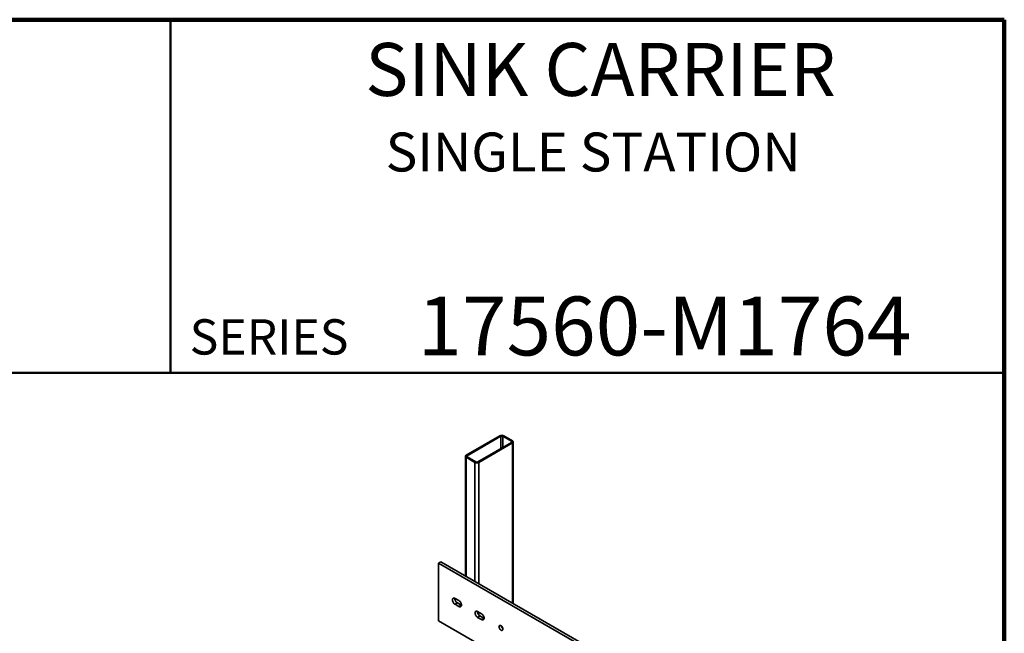
# Model space of a CAD drawing. Units: inches. Extents: x 0.2 to 8.4, y 0.1 to 10.9.
# Drawn here: x 4.9 to 8.4, y 8.8 to 10.9 of the extents above; entities that cross this region are included whole.
import ezdxf

# ---------------------------------------------------------------- set-up
doc = ezdxf.new("R2010")
doc.units = ezdxf.units.IN
doc.header["$MEASUREMENT"] = 0
doc.styles.add('SLDTEXTSTYLE1', font='TXT', dxfattribs={"width": 0.605})

msp = doc.modelspace()

# ---------------------------------------------------------------- linework, layer by layer
at = {"color": 7, "linetype": 'Continuous', "lineweight": 100}
for p, q in [((8.3984375, 10.9375), (0.3984375, 10.9375)), ((8.3984375, 0.0625), (8.3984375, 10.9375))]:
    msp.add_line(p, q, dxfattribs=at)
at = {"color": 7, "linetype": 'Continuous', "lineweight": 50}
for p, q in [((5.4453125, 10.9375), (5.4453125, 9.6875)), ((0.3984375, 9.6875), (8.3984375, 9.6875))]:
    msp.add_line(p, q, dxfattribs=at)
at = {"color": 7, "linetype": 'Continuous', "lineweight": 35}
for p, q in [((6.61210344, 9.4648543), (6.49277917, 9.39596987)), ((6.615639, 9.46281327), (6.49631473, 9.39392884)), ((6.65276207, 9.44495436), (6.62182614, 9.46281329)), ((6.65629761, 9.44699538), (6.62536168, 9.46485432)), ((6.53343781, 9.37249813), (6.65276209, 9.44138257)), ((6.53697337, 9.3704571), (6.65629764, 9.43934154)), ((6.65904347, 8.87130493), (6.65904347, 9.44316848)), ((6.49003329, 9.39214296), (6.49003329, 8.96887243)), ((6.49277915, 9.38831605), (6.52371508, 9.37045712)), ((6.49631469, 9.39035708), (6.52725062, 9.37249814)), ((6.39499955, 9.01416683), (6.40328596, 9.01895047)), ((8.07437817, 8.04468219), (6.39499955, 9.01416683)), ((6.39499955, 9.01416683), (6.39499955, 8.81003176)), ((8.08266458, 8.04946583), (6.40328596, 9.01895047)), ((6.46681508, 8.88110313), (6.45300441, 8.88907586)), ((6.45300441, 8.86815199), (6.46129082, 8.87293563)), ((6.45300441, 8.86815199), (6.46681508, 8.86017926)), ((6.46129082, 8.87293563), (6.47510148, 8.86496291)), ((6.46681508, 8.86017926), (6.47510148, 8.86496291)), ((6.47510148, 8.86496291), (6.47584429, 8.8645693)), ((6.54691701, 8.83486127), (6.53310634, 8.842834)), ((6.53310634, 8.82191013), (6.54139275, 8.82669377)), ((6.54139275, 8.82669377), (6.55520342, 8.81872104)), ((6.39499955, 8.81003176), (8.07437817, 7.84054712)), ((6.53310634, 8.82191013), (6.54691701, 8.8139374)), ((6.54691701, 8.8139374), (6.55520342, 8.81872104)), ((6.55520342, 8.81872104), (6.55594622, 8.81832744))]:
    msp.add_line(p, q, dxfattribs=at)
at = {"color": 8, "linetype": 'Continuous', "lineweight": 35}
for p, q in [((6.615639, 9.46281327), (6.615639, 9.41995191)), ((6.62182614, 9.46281329), (6.62182614, 9.42352383)), ((6.65276207, 9.44495436), (6.65276207, 9.4413827)), ((6.65629764, 9.43934154), (6.65629764, 8.8728901)), ((6.49277915, 9.38831605), (6.49277915, 8.96728715)), ((6.49631473, 9.39392884), (6.49631473, 9.39035718)), ((6.52371508, 9.37045712), (6.52371508, 8.94942822)), ((6.53697337, 9.3704571), (6.53697337, 8.94177447)), ((6.53697337, 8.84060153), (6.53697337, 8.8305742))]:
    msp.add_line(p, q, dxfattribs=at)
at = {"color": 7, "linetype": 'Continuous', "lineweight": 35, "flags": 128}
for points in [[(6.45300441, 8.88907586), (6.45165414, 8.88973847), (6.45033399, 8.89015256), (6.44907352, 8.89030897), (6.44790085, 8.89020416), (6.4468422, 8.88984023), (6.44592117, 8.88922585), (6.4451584, 8.88837424), (6.44457089, 8.88730456), (6.44417178, 8.88604087), (6.44396996, 8.88461106), (6.44396996, 8.8830475), (6.44417178, 8.88138492), (6.44457089, 8.87966018), (6.4451584, 8.87791218), (6.44592117, 8.8761799), (6.4468422, 8.87450212), (6.44790085, 8.8729159), (6.44907352, 8.87145715), (6.45033399, 8.87015825), (6.45165414, 8.86904837), (6.45300441, 8.86815199)], [(6.46681508, 8.86017926), (6.4681654, 8.85951662), (6.4694855, 8.85910232), (6.47074602, 8.85894589), (6.47191864, 8.85905072), (6.47297734, 8.85941462), (6.47389832, 8.86002903), (6.47466109, 8.86088064), (6.47524865, 8.86195029), (6.47564777, 8.86321422), (6.47584958, 8.86464379), (6.47584958, 8.86620735), (6.47564777, 8.86787017), (6.47524865, 8.86959468), (6.47466109, 8.8713427), (6.47389832, 8.87307498), (6.47297734, 8.87475274), (6.47191864, 8.87633898), (6.47074602, 8.8777977), (6.4694855, 8.87909663), (6.4681654, 8.88020672), (6.46681508, 8.88110313)], [(6.53310634, 8.842834), (6.53175607, 8.84349661), (6.53043592, 8.8439107), (6.52917546, 8.8440671), (6.52800278, 8.8439623), (6.52694413, 8.84359837), (6.5260231, 8.84298399), (6.52526033, 8.84213238), (6.52467283, 8.8410627), (6.52427371, 8.83979901), (6.52407189, 8.8383692), (6.52407189, 8.83680564), (6.52427371, 8.83514306), (6.52467283, 8.83341832), (6.52526033, 8.83167032), (6.5260231, 8.82993804), (6.52694413, 8.82826025), (6.52800278, 8.82667404), (6.52917546, 8.82521529), (6.53043592, 8.82391639), (6.53175607, 8.82280651), (6.53310634, 8.82191013)], [(6.54691701, 8.8139374), (6.54826734, 8.81327476), (6.54958743, 8.81286046), (6.55084795, 8.81270403), (6.55202062, 8.81280883), (6.55307927, 8.81317276), (6.55400025, 8.81378717), (6.55476307, 8.81463875), (6.55535058, 8.81570843), (6.5557497, 8.81697236), (6.55595151, 8.81840193), (6.55595151, 8.81996549), (6.5557497, 8.82162831), (6.55535058, 8.82335281), (6.55476307, 8.82510081), (6.55400025, 8.82683312), (6.55307927, 8.82851088), (6.55202062, 8.83009709), (6.55084795, 8.83155584), (6.54958743, 8.83285477), (6.54826734, 8.83396486), (6.54691701, 8.83486127)], [(6.62287576, 8.78054916), (6.62277646, 8.78195424), (6.62248131, 8.78343335), (6.62199891, 8.78494438), (6.62134301, 8.78644347), (6.62053259, 8.78788783), (6.61959097, 8.78923571), (6.61854513, 8.79044831), (6.61742524, 8.79149072), (6.61626351, 8.79233311), (6.61509332, 8.7929514), (6.61394839, 8.79332733), (6.61286163, 8.79345052), (6.61186427, 8.79331708), (6.61098509, 8.79293099), (6.61024929, 8.79230357), (6.60967806, 8.79145251), (6.60928791, 8.79040256), (6.60908999, 8.78918391), (6.60908999, 8.78783137), (6.60928791, 8.78638396), (6.60967806, 8.78488355), (6.61024929, 8.78337298), (6.61098509, 8.78189601), (6.61186427, 8.78049484), (6.61286163, 8.77921011), (6.61394839, 8.77807832), (6.61509332, 8.77713258), (6.61626351, 8.77639956), (6.61742524, 8.77590064), (6.61854513, 8.7756503), (6.61959097, 8.77565539), (6.62053259, 8.77591611), (6.62134301, 8.77642452), (6.62199891, 8.77716658), (6.62248131, 8.7781204), (6.62277646, 8.77925897), (6.62287576, 8.78054916)]]:
    msp.add_lwpolyline(points, dxfattribs=at)
at = {"color": 7, "linetype": 'Continuous', "lineweight": 35}
for centre, radius, start, end in [((6.61873257, 9.45213041), 0.01434723, 62.48066756, 117.51942946), ((6.61873259, 9.45684278), 0.00672437, 62.60963628, 117.39077953), ((6.65208428, 9.44316846), 0.00191019, 290.78329372, 69.21712218), ((6.6548046, 9.44316845), 0.00410785, 291.31286968, 68.68761554), ((6.49427221, 9.39214296), 0.00410785, 111.31277735, 248.68693152), ((6.49699249, 9.39214295), 0.00191017, 110.78239281, 249.21635949), ((6.53034424, 9.38318109), 0.0143473, 242.48058088, 297.51925741), ((6.53034422, 9.37846871), 0.00672444, 242.60940715, 297.39045425), ((6.47155547, 8.88927352), 0.0192948, 179.41874604, 237.85997734), ((6.5516574, 8.84303165), 0.0192948, 179.41874604, 237.85997734), ((6.63309456, 8.79442126), 0.01585483, 190.97249599, 229.02318947)]:
    msp.add_arc(centre, radius, start, end, dxfattribs=at)

# ---------------------------------------------------------------- texts
at = {"color": 7, "linetype": 'Continuous', "lineweight": 18, "attachment_point": 2, "style": 'SLDTEXTSTYLE1'}
for s, insert, char_height in [('SINK CARRIER', (6.9684109, 10.8551068), 0.1875), ('SINGLE STATION', (6.94230116, 10.53799352), 0.1377952756), ('17560-M1764', (7.19472068, 9.9574813), 0.2083333333)]:
    msp.add_mtext(s, dxfattribs=dict(at, insert=insert, char_height=char_height))
at = {"color": 7, "linetype": 'Continuous', "lineweight": 0, "insert": (5.51315873, 9.8771275), "char_height": 0.125, "attachment_point": 1, "style": 'SLDTEXTSTYLE1'}
msp.add_mtext('SERIES', dxfattribs=at)

doc.saveas('drawing.dxf')
